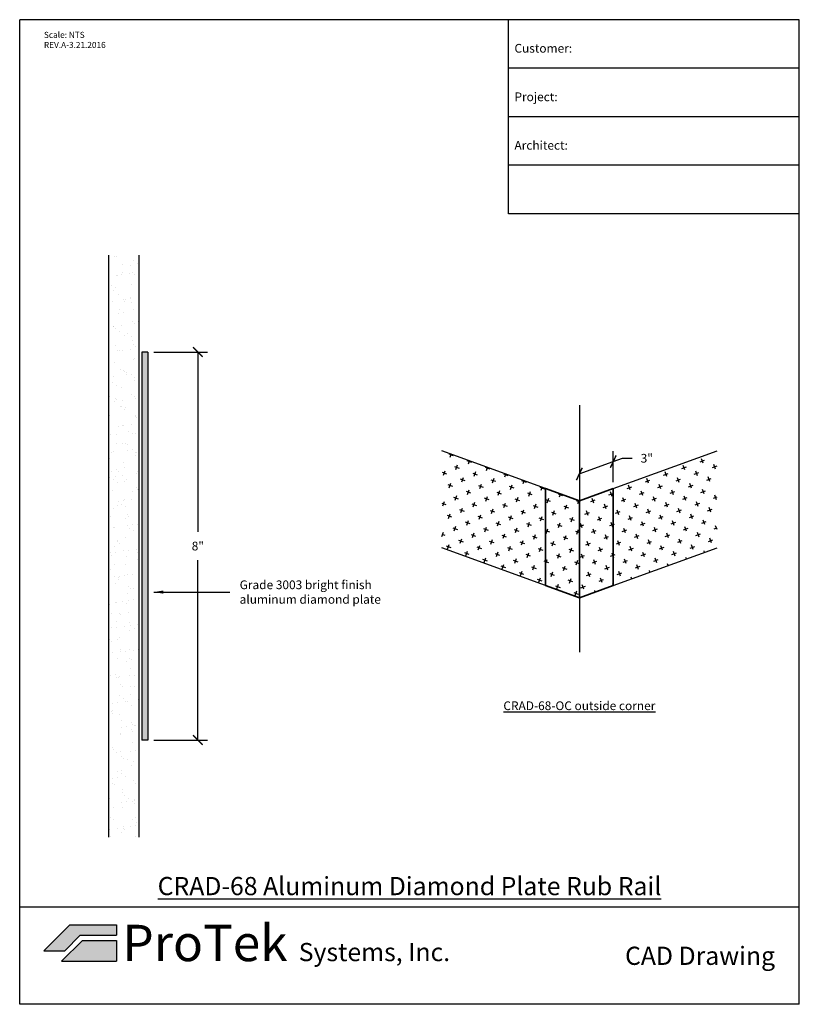
# Model space of a CAD drawing. Units: inches. Extents: x 88.9 to 96.9, y 89.3 to 99.5.
import ezdxf

# ---------------------------------------------------------------- set-up
doc = ezdxf.new("R2010")
doc.units = ezdxf.units.IN
doc.header["$MEASUREMENT"] = 0
doc.styles.get("Standard").update_dxf_attribs({"font": 'arial.ttf'})
doc.dimstyles.get("Standard").update_dxf_attribs({"dimtxt": 0.09, "dimasz": 0.1, "dimexe": 0.1, "dimexo": 0.0625, "dimgap": 0.1, "dimtad": 0, "dimtih": 1, "dimtoh": 1, "dimdec": 4, "dimzin": 0, "dimdsep": 46, "dimtxsty": 'Standard', "dimblk": 'ARCHTICK', "dimcen": 0, "dimadec": 0, "dimazin": 2, "dimtfac": 1, "dimtdec": 4, "dimtofl": 0, "dimtmove": 0, "dimatfit": 3, "dimfxl": 1, "dimtolj": 1, "dimtzin": 0, "dimarcsym": 0})

# ---------------------------------------------------------------- blocks, each defined once
blk = doc.blocks.new('_ArchTick')
at = {"color": 0, "linetype": 'ByBlock', "const_width": 0.15}
blk.add_lwpolyline([(-0.5, -0.5), (0.5, 0.5)], dxfattribs=at)
blk = doc.blocks.new('*D15')
at = {"color": 0, "lineweight": -2, "transparency": 16777216}
for p, q in [((90.283, 96.062), (90.837, 96.062)), ((90.737, 96.062), (90.737, 94.208)), ((90.737, 92.062), (90.737, 93.916)), ((90.283, 92.062), (90.837, 92.062))]:
    blk.add_line(p, q, dxfattribs=at)
at = {"layer": 'Defpoints', "color": 0, "transparency": 16777216}
for p in [(90.221, 96.062), (90.221, 92.062), (90.737, 92.062)]:
    blk.add_point(p, dxfattribs=at)
at = {"color": 0, "lineweight": -2, "transparency": 16777216, "xscale": 0.1, "yscale": 0.1, "zscale": 0.1}
for p, rotation in [((90.737, 96.062), 90), ((90.737, 92.062), 270)]:
    blk.add_blockref('_ArchTick', p, dxfattribs=dict(at, rotation=rotation))
at = {"color": 0, "transparency": 16777216, "insert": (90.737, 94.062), "char_height": 0.09, "attachment_point": 5}
blk.add_mtext('\\A1;8"', dxfattribs=at)
blk = doc.blocks.new('*D18')
at = {"color": 0, "lineweight": -2, "transparency": 16777216}
for p, q in [((95.021, 94.721), (95.021, 95.039)), ((94.671, 94.805), (95.021, 94.933)), ((95.021, 94.933), (95.115, 94.967)), ((95.115, 94.967), (95.215, 94.967))]:
    blk.add_line(p, q, dxfattribs=at)
at = {"layer": 'Defpoints', "color": 0, "transparency": 16777216}
for p in [(95.021, 94.933), (95.021, 94.654), (94.671, 94.527)]:
    blk.add_point(p, dxfattribs=at)
at = {"color": 0, "lineweight": -2, "transparency": 16777216, "xscale": 0.1, "yscale": 0.1, "zscale": 0.1}
for p, rotation in [((95.021, 94.933), 19.99999999999591), ((94.671, 94.805), 199.9999999999959)]:
    blk.add_blockref('_ArchTick', p, dxfattribs=dict(at, rotation=rotation))
at = {"color": 0, "transparency": 16777216, "insert": (95.367, 94.967), "char_height": 0.09, "attachment_point": 5}
blk.add_mtext('\\A1;3"', dxfattribs=at)

msp = doc.modelspace()

# ---------------------------------------------------------------- hatches: boundary and pattern name
at = {"true_color": 0x939598}
h = msp.add_hatch(dxfattribs=at)
h.set_pattern_fill('AR-SAND', color=252, scale=0.1)
h.set_pattern_definition([(37.5, (112.15649, 123.60007), (-0.00629934, 0.1926824), [0, -0.152, 0, -0.17, 0, -0.1625]), (7.5, (112.1565, 123.60007), (0.1769777, 0.2822146), [0, -0.082, 0, -0.137, 0, -0.0525]), (327.5, (112.03349, 123.60007), (0.3114142, 0.0005659), [0, -0.05, 0, -0.18, 0, -0.235]), (317.5, (112.0335, 123.60007), (0.3006127, 0.0877676), [0, -0.025, 0, -0.118, 0, -0.135])])
h.paths.add_polyline_path([(89.8144, 97.06166), (90.1269, 97.06166), (90.1269, 91.06166), (89.8144, 91.06166)])
at = {"true_color": 0x003c71}
h = msp.add_hatch(color=156, dxfattribs=at)
h.dxf.hatch_style = 1
h.paths.add_polyline_path([(90.22065, 96.06166), (90.15815, 96.06166), (90.15815, 92.06166), (90.22065, 92.06166)])
h = msp.add_hatch(dxfattribs=at)
h.set_pattern_fill('CROSS', color=156, scale=0.4, angle=340)
h.paths.add_polyline_path([(94.32183, 94.65408), (93.25189, 95.04351), (93.25189, 94.04351), (94.32183, 93.65408)])
h.paths.add_polyline_path([(94.67141, 94.52684), (94.32183, 94.65408), (94.32183, 93.65408), (94.67141, 93.52684)])
h = msp.add_hatch(dxfattribs=at)
h.set_pattern_fill('CROSS', color=156, scale=0.4, angle=20)
h.paths.add_polyline_path([(95.02099, 94.65408), (94.67141, 94.52684), (94.67141, 93.52684), (95.02099, 93.65408)])
h.paths.add_polyline_path([(96.09094, 95.04351), (95.02099, 94.65408), (95.02099, 93.65408), (96.09094, 94.04351)])
at = {"true_color": 0x84bd00}
h = msp.add_hatch(color=62, dxfattribs=at)
h.dxf.hatch_style = 1
h.paths.add_polyline_path([(89.41758, 90.15794), (89.14972, 89.89008), (89.36401, 89.89008), (89.52472, 90.0508), (89.89972, 90.0508), (89.89972, 90.15794)])
at = {"true_color": 0x003c71}
h = msp.add_hatch(color=156, dxfattribs=at)
h.dxf.hatch_style = 1
h.paths.add_polyline_path([(89.89972, 89.78294), (89.89972, 89.99722), (89.54691, 89.99722), (89.33263, 89.78294)])

# ---------------------------------------------------------------- linework, layer by layer
at = {"color": 252, "true_color": 0x939598}
for p, q in [((96.93972, 99.48811), (88.89972, 99.48811)), ((88.89972, 89.33811), (88.89972, 99.48811)), ((93.93972, 97.48811), (93.93972, 99.48811)), ((96.93972, 89.33811), (96.93972, 99.48811)), ((96.93972, 98.98811), (93.93972, 98.98811)), ((96.93972, 98.48811), (93.93972, 98.48811)), ((96.93972, 97.98811), (93.93972, 97.98811)), ((96.93972, 97.48811), (93.93972, 97.48811)), ((89.8144, 97.06166), (89.8144, 91.06166)), ((90.1269, 97.06166), (90.1269, 91.06166)), ((94.67141, 95.5159), (94.67141, 94.52684)), ((94.67141, 93.52684), (94.67141, 92.96981)), ((96.93972, 90.33811), (88.89972, 90.33811)), ((96.93972, 89.33811), (88.89972, 89.33811))]:
    msp.add_line(p, q, dxfattribs=at)
at = {"color": 156, "true_color": 0x003c71}
for p, q in [((90.15815, 96.06166), (90.15815, 92.06166)), ((90.22065, 96.06166), (90.15815, 96.06166)), ((90.22065, 96.06166), (90.22065, 92.06166)), ((94.32183, 94.65408), (93.25189, 95.04351)), ((95.02099, 94.65408), (96.09094, 95.04351)), ((94.32183, 93.65408), (93.25189, 94.04351)), ((95.02099, 93.65408), (96.09094, 94.04351)), ((90.22065, 92.06166), (90.15815, 92.06166)), ((89.33263, 89.78294), (89.54691, 89.99722)), ((89.54691, 89.99722), (89.89972, 89.99722)), ((89.89972, 89.99722), (89.89972, 89.78294)), ((89.33263, 89.78294), (89.89972, 89.78294))]:
    msp.add_line(p, q, dxfattribs=at)
at = {"color": 156, "lineweight": 35, "true_color": 0x003c71}
for p, q in [((94.32183, 93.65408), (94.32183, 94.65408)), ((94.32183, 94.65408), (94.67141, 94.52684)), ((95.02099, 94.65408), (94.67141, 94.52684)), ((95.02099, 93.65408), (95.02099, 94.65408)), ((94.67141, 93.52684), (94.67141, 94.52684)), ((94.67141, 93.52684), (94.32183, 93.65408)), ((94.67141, 93.52684), (95.02099, 93.65408))]:
    msp.add_line(p, q, dxfattribs=at)
at = {"color": 62, "true_color": 0x84bd00}
for p, q in [((89.14972, 89.89008), (89.41758, 90.15794)), ((89.41758, 90.15794), (89.89972, 90.15794)), ((89.89972, 90.15794), (89.89972, 90.0508)), ((89.36401, 89.89008), (89.52472, 90.0508)), ((89.52472, 90.0508), (89.89972, 90.0508)), ((89.14972, 89.89008), (89.36401, 89.89008))]:
    msp.add_line(p, q, dxfattribs=at)

# ---------------------------------------------------------------- texts
for s, width, heights, insert, char_height, attachment_point in [('Scale: NTS\\PREV.A-3.21.2016', 8.04, [0], (89.14972, 99.36311), 0.0625, 1), ('Customer:', 2.9375, [0], (94.00222, 99.23811), 0.09, 1), ('Project:', 2.9375, [0], (94.00222, 98.73811), 0.09, 1), ('Architect:', 2.9375, [0], (94.00222, 98.23811), 0.09, 1), ('{\\fArial|b1|i0|c0|p34;\\LCRAD-68-OC outside corner}', 1.7940671, [0], (94.67141, 92.41587), 0.09, 5), ('{\\fArial|b1|i0|c0|p34;\\LCRAD-68 Aluminum Diamond Plate Rub Rail}', 8.04, [0.2282], (92.91972, 90.46311), 0.1875, 8), ('{\\fArial|b1|i0|c0|p34;\\C62;\\c48516;Pro\\C156;\\c7420928;Tek\\C256; \\H0.5x;Systems, Inc.}', 80.4, [0], (89.95831, 90.15794), 0.375, 1), ('{\\fArial|b1|i0|c0|p34;\\C62;\\c48516;Pro\\C156;\\c7420928;Tek\\C256; \\H0.5x;Systems, Inc.}', 80.4, [0], (89.95831, 90.15794), 0.375, 1), ('{\\fArial|b1|i0|c0|p34;\\H0.5x;CAD Drawing}', 80.4, [0], (96.68972, 89.83811), 0.375, 6)]:
    msp.add_mtext_dynamic_manual_height_columns(s, width=width, gutter_width=1, heights=heights, dxfattribs=dict(insert=insert, char_height=char_height, attachment_point=attachment_point))
at = {"insert": (91.16824, 93.58762), "char_height": 0.09, "attachment_point": 4}
msp.add_mtext('\\A1;Grade 3003 bright finish\\Paluminum diamond plate', dxfattribs=at)

# ---------------------------------------------------------------- dimensions: what is measured, and where the dimension line sits
dim = msp.add_linear_dim(base=(90.73738, 92.06166), p1=(90.22065, 96.06166), p2=(90.22065, 92.06166), angle=90, text='8"', dimstyle='Standard')
dim.commit()
dim.dimension.update_dxf_attribs({"geometry": '*D15', "text_midpoint": (90.73738, 94.06166), "dimtype": 160})
dim = msp.add_aligned_dim(p1=(94.67141, 94.52684), p2=(95.02099, 94.65408), distance=0.26184, text='3"', dimstyle='Standard', override={"dimse1": 1})
dim.commit()
dim.dimension.update_dxf_attribs({"geometry": '*D18', "text_midpoint": (95.36665, 94.96692)})

# ---------------------------------------------------------------- leaders
at = {"annotation_type": 0, "has_hookline": 1, "hookline_direction": 0, "text_width": 1.36007}
msp.add_leader([(90.28251, 93.58762), (91.06824, 93.58762)], dimstyle='Standard', dxfattribs=at)

doc.saveas('drawing.dxf')
